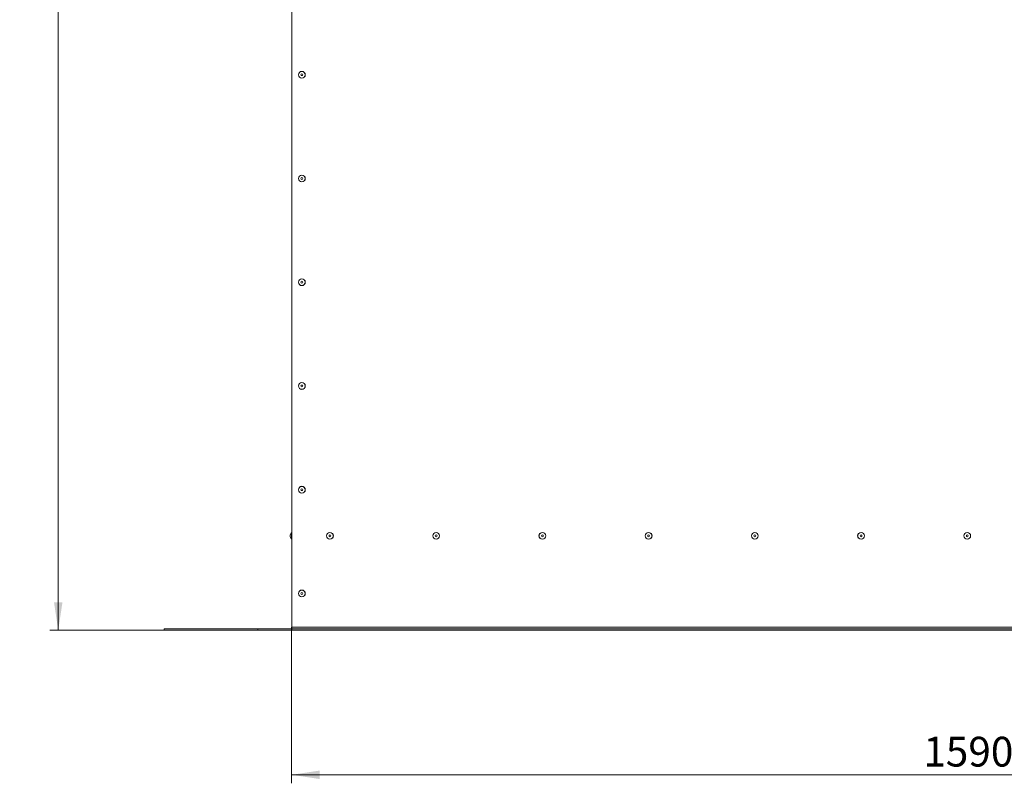
# Model space of a CAD drawing. Units: millimetres. Extents: x 0 to 841, y 0 to 594.
# Drawn here: x 216 to 332, y 161 to 250 of the extents above; entities that cross this region are included whole.
import ezdxf

# ---------------------------------------------------------------- set-up
doc = ezdxf.new("R2010")
doc.units = ezdxf.units.MM
doc.styles.add('SLDTEXTSTYLE0', font='GOTHIC.TTF', dxfattribs={"width": 0.913})
doc.dimstyles.new('SLDDIMSTYLE0', dxfattribs={"dimtxt": 3.5, "dimasz": 3.302, "dimexe": 0, "dimexo": 0.0625, "dimgap": 0.875, "dimtad": 1, "dimdec": 3, "dimlfac": 10, "dimrnd": 1e-09, "dimzin": 12, "dimdsep": 46, "dimtxsty": 'SLDTEXTSTYLE0', "dimsah": 1, "dimcen": 0.09, "dimadec": 0, "dimazin": 3, "dimtfac": 1, "dimtdec": 0, "dimtofl": 0, "dimtmove": 0, "dimatfit": 3, "dimfxl": 1, "dimfrac": 2, "dimtolj": 1, "dimtzin": 12, "dimarcsym": 0})
doc.dimstyles.new('SLDDIMSTYLE1', dxfattribs={"dimtxt": 3.5, "dimasz": 3.302, "dimexe": 0, "dimexo": 0.0625, "dimgap": 0.875, "dimtad": 1, "dimdec": 0, "dimlfac": 10, "dimrnd": 1e-09, "dimzin": 12, "dimdsep": 46, "dimtxsty": 'SLDTEXTSTYLE0', "dimsah": 1, "dimcen": 0.09, "dimadec": 0, "dimazin": 3, "dimtfac": 1, "dimtdec": 0, "dimtofl": 0, "dimtmove": 0, "dimatfit": 3, "dimfxl": 1, "dimfrac": 2, "dimtolj": 1, "dimtzin": 12, "dimarcsym": 0})

# ---------------------------------------------------------------- blocks, each defined once
blk = doc.blocks.new('_D_1')
at = {"color": 7, "linetype": 'Continuous', "lineweight": 0, "true_color": 0xffffff}
for p, q in [((248.04, 178.94), (248.04, 160.59)), ((407.04, 178.94), (407.04, 160.59)), ((248.04, 161.59), (407.04, 161.59))]:
    blk.add_line(p, q, dxfattribs=at)
for points in [[(248.04, 161.59), (251.35, 161.09), (251.35, 162.09)], [(407.04, 161.59), (403.74, 162.09), (403.74, 161.09)]]:
    blk.add_solid(points, dxfattribs=at)
at = {"color": 7, "linetype": 'Continuous', "lineweight": 0, "true_color": 0xffffff, "insert": (322.37, 166.06), "char_height": 3.5, "attachment_point": 1, "style": 'SLDTEXTSTYLE0'}
blk.add_mtext('1590', dxfattribs=at)
blk = doc.blocks.new('_D_3')
at = {"color": 7, "linetype": 'Continuous', "lineweight": 0, "true_color": 0xffffff}
for p, q in [((239.83, 334.75), (219.57, 334.75)), ((220.57, 178.59), (220.57, 334.75)), ((233.04, 178.59), (219.57, 178.59))]:
    blk.add_line(p, q, dxfattribs=at)
for points in [[(220.57, 334.75), (220.07, 331.45), (221.07, 331.45)], [(220.57, 178.59), (221.07, 181.89), (220.07, 181.89)]]:
    blk.add_solid(points, dxfattribs=at)
at = {"color": 7, "linetype": 'Continuous', "lineweight": 0, "true_color": 0xffffff, "insert": (216.1, 251.5), "char_height": 3.5, "attachment_point": 1, "rotation": 90, "style": 'SLDTEXTSTYLE0'}
blk.add_mtext('1562', dxfattribs=at)

msp = doc.modelspace()

# ---------------------------------------------------------------- linework, layer by layer
at = {"color": 7, "linetype": 'Continuous', "lineweight": 15}
for p, q in [((248.044731, 257.486038), (248.044731, 178.941035)), ((248.025884, 190.085693), (247.874732, 189.798535)), ((247.874732, 189.583535), (247.874732, 189.798535)), ((247.874732, 189.583535), (248.025884, 189.296377)), ((233.044733, 178.591035), (233.044733, 178.741035)), ((244.044734, 178.741035), (233.044733, 178.741035)), ((244.044734, 178.591035), (233.044733, 178.591035)), ((244.044734, 178.591035), (244.044734, 178.741035)), ((248.044731, 178.741035), (244.044734, 178.741035)), ((248.044731, 178.591035), (244.044734, 178.591035)), ((248.044731, 178.941035), (248.044731, 178.741035)), ((342.633752, 178.941035), (248.044731, 178.941035)), ((342.500704, 178.741035), (248.044731, 178.741035)), ((248.044731, 178.591035), (248.044731, 178.741035)), ((342.396098, 178.591035), (248.044731, 178.591035))]:
    msp.add_line(p, q, dxfattribs=at)
at = {"color": 8, "linetype": 'Continuous', "lineweight": 15}
msp.add_line((248.025884, 190.085693), (248.025884, 189.296377), dxfattribs=at)
at = {"color": 7, "linetype": 'Continuous', "lineweight": 15}
for centre, radius in [((249.244732, 243.916035), 0.4), ((249.244732, 243.916035), 0.394658), ((249.244732, 243.916035), 0.1075), ((249.244732, 231.716035), 0.4), ((249.244732, 231.716035), 0.394658), ((249.244732, 231.716035), 0.1075), ((249.244732, 219.516035), 0.4), ((249.244732, 219.516035), 0.394658), ((249.244732, 219.516035), 0.1075), ((249.244732, 207.316035), 0.4), ((249.244732, 207.316035), 0.394658), ((249.244732, 207.316035), 0.1075), ((249.244732, 195.116035), 0.4), ((249.244732, 195.116035), 0.394658), ((249.244732, 195.116035), 0.1075), ((252.544732, 189.691035), 0.4), ((252.544732, 189.691035), 0.394658), ((265.044732, 189.691035), 0.4), ((265.044732, 189.691035), 0.394658), ((277.544732, 189.691035), 0.4), ((277.544732, 189.691035), 0.394658), ((290.044732, 189.691035), 0.4), ((290.044732, 189.691035), 0.394658), ((302.544732, 189.691035), 0.4), ((302.544732, 189.691035), 0.394658), ((315.044732, 189.691035), 0.4), ((315.044732, 189.691035), 0.394658), ((327.544732, 189.691035), 0.4), ((327.544732, 189.691035), 0.394658), ((252.544732, 189.691035), 0.1075), ((265.044732, 189.691035), 0.1075), ((277.544732, 189.691035), 0.1075), ((290.044732, 189.691035), 0.1075), ((302.544732, 189.691035), 0.1075), ((315.044732, 189.691035), 0.1075), ((327.544732, 189.691035), 0.1075), ((249.244732, 182.916035), 0.4), ((249.244732, 182.916035), 0.394658), ((249.244732, 182.916035), 0.1075)]:
    msp.add_circle(centre, radius, dxfattribs=at)
for centre, radius, start, end in [((248.034732, 190.081035), 0.01, 0.00000001, 152.23906729), ((248.034732, 189.301035), 0.01, 207.76093271, 359.99999999), ((247.844732, 178.941035), 0.2, 270, 0)]:
    msp.add_arc(centre, radius, start, end, dxfattribs=at)

# ---------------------------------------------------------------- dimensions: what is measured, and where the dimension line sits
at = {"color": 7, "linetype": 'Continuous', "lineweight": 0, "true_color": 0xffffff}
dim = msp.add_linear_dim(base=(220.567312, 334.747736), p1=(233.044732, 178.591035), p2=(239.830232, 334.747736), angle=90, dimstyle='SLDDIMSTYLE1', dxfattribs=at)
dim.commit()
dim.dimension.update_dxf_attribs({"geometry": '_D_3', "text_midpoint": (220.567312, 256.669385), "dimtype": 160})
dim = msp.add_linear_dim(base=(407.044732, 161.591035), p1=(248.044732, 178.941035), p2=(407.044732, 178.941035), dimstyle='SLDDIMSTYLE0', dxfattribs=at)
dim.commit()
dim.dimension.update_dxf_attribs({"geometry": '_D_1', "text_midpoint": (327.544732, 161.591035), "dimtype": 160})

doc.saveas('drawing.dxf')
